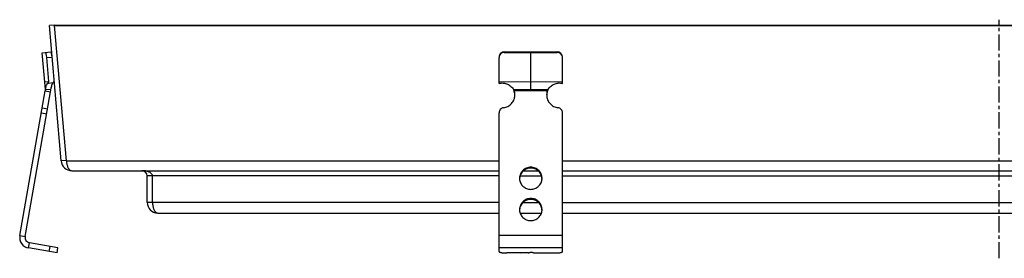
# Model space of a CAD drawing. Units: millimetres. Extents: x -1233 to 292, y -808 to 193.
# Drawn here: x -455 to -83, y 103 to 193 of the extents above; entities that cross this region are included whole.
import ezdxf

# ---------------------------------------------------------------- set-up
doc = ezdxf.new("R2010")
doc.units = ezdxf.units.MM
doc.header["$LTSCALE"] = 16.335
doc.linetypes.add('CENTER', pattern=[0.6, 0.375, -0.075, 0.075, -0.075])
doc.layers.get('0').update_dxf_attribs({"linetype": 'CONTINUOUS'})
doc.layers.add('AXES', color=7, linetype='CONTINUOUS')

msp = doc.modelspace()

# ---------------------------------------------------------------- linework, layer by layer
at = {"color": 7, "linetype": 'Continuous'}
for p, q in [((-441.52, 190.92), (-443.51, 190.75)), ((-439.03, 139.58), (-443.51, 190.75)), ((-441.52, 190.92), (-441.52, 190.75)), ((-441.52, 190.92), (272.48, 190.92)), ((-437.04, 139.58), (-441.52, 190.75)), ((-441.52, 190.75), (272.48, 190.75)), ((-446.22, 180.47), (-442.9, 180.77)), ((-445, 166.53), (-446.22, 180.47)), ((-261.52, 180.65), (-271.52, 180.77)), ((-271.52, 180.59), (-261.52, 180.47)), ((-251.52, 180.77), (-261.52, 180.65)), ((-261.52, 180.47), (-251.52, 180.59)), ((-261.52, 166.53), (-261.52, 180.47)), ((-443.69, 169.65), (-444.47, 178.62)), ((-273.52, 168.88), (-273.52, 178.62)), ((-249.52, 168.88), (-249.52, 178.62)), ((-445.26, 169.52), (-443.69, 169.65)), ((-444.01, 168.88), (-443.69, 169.65)), ((-442.01, 169.06), (-444.01, 168.88)), ((-442.01, 169.06), (-441.68, 169.83)), ((-273.52, 169.65), (-261.52, 169.52)), ((-261.52, 169.52), (-249.52, 169.65)), ((-454.66, 111.38), (-445.03, 166.01)), ((-452.69, 111.03), (-443.06, 165.66)), ((-445.03, 166.01), (-443.06, 165.66)), ((-445, 166.53), (-443.01, 166.7)), ((-268, 166.53), (-255.03, 166.53)), ((-267.74, 166.01), (-267.74, 165.66)), ((-255.29, 166.01), (-255.29, 165.66)), ((-273.52, 105.35), (-273.52, 157.73)), ((-249.52, 105.35), (-249.52, 157.73)), ((-437.04, 139.75), (-439.03, 139.58)), ((-435.05, 135.92), (-273.52, 135.92)), ((-264.22, 135.92), (-258.82, 135.92)), ((-249.52, 135.92), (80.48, 135.92)), ((-406.52, 123.92), (-406.52, 133.92)), ((-404.52, 123.92), (-404.52, 133.92)), ((-402.52, 119.92), (-273.52, 119.92)), ((-265.55, 119.92), (-257.48, 119.92)), ((-249.52, 119.92), (80.48, 119.92)), ((-440.24, 106.8), (-451.07, 108.71)), ((-440.58, 104.83), (-451.41, 106.74)), ((-440.58, 104.83), (-440.24, 106.8)), ((-262.52, 104.83), (-270.52, 104.83)), ((-265.52, 104.83), (-261.77, 105)), ((-262.52, 104.83), (-262.52, 104.97)), ((-260.52, 104.83), (-252.52, 104.83))]:
    msp.add_line(p, q, dxfattribs=at)
at = {"color": 9, "linetype": 'Continuous'}
for p, q in [((-444.47, 178.62), (-442.46, 178.8)), ((-271.52, 180.77), (-271.52, 180.59)), ((-251.52, 180.59), (-251.52, 180.77)), ((-255.29, 166.01), (-267.74, 166.01)), ((-446.48, 157.73), (-444.51, 157.38)), ((-446.14, 159.68), (-444.17, 159.33)), ((-437.04, 139.58), (-273.52, 139.58)), ((-249.52, 139.58), (80.48, 139.58)), ((-261.52, 137.23), (-261.52, 136.88)), ((-273.52, 133.92), (-406.52, 133.92)), ((-265.58, 133.92), (-257.45, 133.92)), ((-249.52, 133.92), (80.48, 133.92)), ((-273.52, 123.92), (-406.52, 123.92)), ((-264.43, 123.92), (-258.61, 123.92)), ((-261.52, 125.41), (-261.52, 125.06)), ((-249.52, 123.92), (80.48, 123.92)), ((-454.66, 111.38), (-452.69, 111.03)), ((-451.41, 106.74), (-451.07, 108.71)), ((-249.52, 111.38), (-273.52, 111.38)), ((-443.54, 105.35), (-443.19, 107.32)), ((-249.52, 106.74), (-273.52, 106.74))]:
    msp.add_line(p, q, dxfattribs=at)
at = {"color": 7, "linetype": 'Continuous'}
for centre, radius, start, end in [((-447, 166.35), 2, 350, 5), ((-447, 166.35), 4, 350, 5), ((-270.96, 164.74), 3.46, 27.868, 31.1881), ((-278.98, 163.43), 11.46, 11.2293, 14.7941), ((-271.07, 164.68), 3.58, 21.7456, 27.8639), ((-272.37, 164.55), 4.86, 0.0023, 17.3938), ((-272.38, 164.21), 4.86, 4.1045, 17.3854), ((-272.37, 164.21), 4.85, 2.2629, 4.0942), ((-272.36, 164.56), 4.84, 358.1552, 359.9971), ((-250.66, 164.55), 4.86, 162.6062, 179.9977), ((-250.67, 164.56), 4.84, 180.0029, 181.8448), ((-250.65, 164.21), 4.86, 162.6146, 175.8955), ((-244.05, 163.43), 11.46, 165.2059, 168.7707), ((-251.97, 164.68), 3.58, 152.129, 158.2615), ((-252.08, 164.74), 3.46, 148.8119, 152.132), ((-435.05, 139.92), 4, 185, 270), ((-408.52, 133.92), 2, 0, 90), ((-261.64, 133.04), 4.13, 180, 182.4128), ((-261.39, 132.69), 4.12, 2.4128, 4.809), ((-261.39, 133.04), 4.13, 357.5872, 0), ((-402.52, 123.92), 4, 180, 270), ((-261.64, 121.22), 4.13, 180, 182.4128), ((-261.39, 120.88), 4.12, 2.4128, 4.809), ((-261.39, 121.22), 4.13, 357.5872, 0), ((-450.72, 110.68), 4, 170, 260), ((-450.72, 110.68), 2, 170, 260)]:
    msp.add_arc(centre, radius, start, end, dxfattribs=at)
for centre, major_axis, ratio, start_param, end_param in [((-444.73, 178.6), (-0.17, 1.99), 0.13189, -1.570796, 0), ((-442.73, 178.77), (-0.17, 1.99), 0.13189, -1.570796, 0), ((-271.52, 178.77), (1.62, -1.18), 0.987942, 2.193472, 3.764269), ((-271.52, 178.6), (1.62, -1.18), 0.987942, 2.193472, 3.764269), ((-251.52, 178.77), (1.62, 1.18), 0.987942, -0.622676, 0.94812), ((-251.52, 178.6), (1.62, 1.18), 0.987942, 5.660509, 7.231305)]:
    msp.add_ellipse(centre, major_axis=major_axis, ratio=ratio, start_param=start_param, end_param=end_param, dxfattribs=at)
for points, knots in [([(-445, 166.53), (-444.97, 166.71), (-444.9, 167.05), (-444.78, 167.53), (-444.66, 167.96), (-444.53, 168.32), (-444.4, 168.61), (-444.3, 168.81), (-444.21, 168.92), (-444.16, 168.98), (-444.12, 169.02), (-444.09, 169.03), (-444.07, 169.04)], [0, 0, 0, 0, 0.201576, 0.385546, 0.549467, 0.691172, 0.808646, 0.899969, 0.935317, 0.963599, 0.984915, 1, 1, 1, 1]), ([(-444.07, 169.04), (-444.07, 169.04), (-444.06, 169.04), (-444.04, 169.03), (-444.02, 169), (-444.01, 168.95), (-444.01, 168.91), (-444.01, 168.88)], [0, 0, 0, 0, 0.085432, 0.167169, 0.356348, 0.626571, 1, 1, 1, 1]), ([(-442.25, 169.04), (-442.28, 168.99), (-442.35, 168.88), (-442.45, 168.68), (-442.55, 168.44), (-442.69, 168.04), (-442.85, 167.46), (-442.96, 166.97), (-443.01, 166.7)], [0, 0, 0, 0, 0.072154, 0.161347, 0.266662, 0.387146, 0.669566, 1, 1, 1, 1]), ([(-273.52, 168.88), (-273.25, 168.95), (-272.72, 169.04), (-271.9, 169.04), (-271.11, 168.9), (-270.35, 168.64), (-269.64, 168.26), (-269, 167.78), (-268.44, 167.2), (-268.13, 166.76), (-268, 166.53)], [0, 0, 0, 0, 0.126578, 0.252561, 0.377728, 0.502245, 0.626457, 0.750696, 0.875181, 1, 1, 1, 1]), ([(-255.03, 166.53), (-254.9, 166.76), (-254.59, 167.2), (-254.03, 167.78), (-253.39, 168.26), (-252.69, 168.64), (-251.93, 168.9), (-251.13, 169.04), (-250.32, 169.04), (-249.78, 168.95), (-249.52, 168.88)], [0, 0, 0, 0, 0.124819, 0.249304, 0.373543, 0.497755, 0.622272, 0.747439, 0.873422, 1, 1, 1, 1]), ([(-271.8, 159.68), (-271.51, 159.72), (-270.95, 159.85), (-270.14, 160.19), (-269.41, 160.67), (-268.77, 161.26), (-268.25, 161.95), (-267.85, 162.72), (-267.6, 163.54), (-267.53, 164.11), (-267.52, 164.4)], [0, 0, 0, 0, 0.125934, 0.251666, 0.377127, 0.502264, 0.627071, 0.751579, 0.875856, 1, 1, 1, 1]), ([(-255.51, 164.4), (-255.5, 164.11), (-255.43, 163.54), (-255.18, 162.72), (-254.79, 161.95), (-254.26, 161.26), (-253.62, 160.67), (-252.89, 160.19), (-252.09, 159.85), (-251.52, 159.72), (-251.23, 159.68)], [0, 0, 0, 0, 0.124144, 0.248421, 0.372929, 0.497736, 0.622873, 0.748334, 0.874066, 1, 1, 1, 1]), ([(-271.8, 159.68), (-272.04, 159.65), (-272.49, 159.5), (-273.06, 159.05), (-273.43, 158.44), (-273.52, 157.97), (-273.52, 157.73)], [0, 0, 0, 0, 0.25173, 0.502327, 0.751598, 1, 1, 1, 1]), ([(-249.52, 157.73), (-249.52, 157.97), (-249.6, 158.44), (-249.97, 159.05), (-250.54, 159.5), (-251, 159.65), (-251.23, 159.68)], [0, 0, 0, 0, 0.248402, 0.497673, 0.74827, 1, 1, 1, 1]), ([(-437.04, 139.58), (-437.02, 139.15), (-436.94, 138.51), (-436.72, 137.7), (-436.5, 137.14), (-436.22, 136.66), (-435.89, 136.27), (-435.5, 136), (-435.19, 135.92), (-435.05, 135.92)], [0, 0, 0, 0, 0.286605, 0.427624, 0.561864, 0.686114, 0.79893, 0.901583, 1, 1, 1, 1]), ([(-404.52, 133.92), (-404.52, 134.04), (-404.56, 134.27), (-404.74, 134.61), (-405.04, 134.94), (-405.48, 135.25), (-406.06, 135.52), (-407.07, 135.83), (-407.92, 135.92), (-408.52, 135.92)], [0, 0, 0, 0, 0.06882, 0.14532, 0.236048, 0.34549, 0.475717, 0.628102, 1, 1, 1, 1]), ([(-261.52, 137.23), (-261.79, 137.23), (-262.35, 137.17), (-263.15, 136.93), (-263.89, 136.54), (-264.54, 136.02), (-265.07, 135.38), (-265.47, 134.65), (-265.71, 133.86), (-265.77, 133.31), (-265.77, 133.04)], [0, 0, 0, 0, 0.125941, 0.25173, 0.377264, 0.502452, 0.627267, 0.751736, 0.87594, 1, 1, 1, 1]), ([(-261.52, 136.88), (-261.78, 136.88), (-262.31, 136.83), (-263.07, 136.62), (-263.78, 136.27), (-264.41, 135.79), (-264.94, 135.21), (-265.36, 134.54), (-265.64, 133.81), (-265.73, 133.3), (-265.75, 133.04)], [0, 0, 0, 0, 0.125888, 0.251641, 0.377161, 0.502363, 0.627213, 0.751723, 0.875953, 1, 1, 1, 1]), ([(-257.27, 133.04), (-257.27, 133.31), (-257.32, 133.86), (-257.56, 134.65), (-257.96, 135.38), (-258.49, 136.02), (-259.14, 136.54), (-259.88, 136.93), (-260.68, 137.17), (-261.24, 137.23), (-261.52, 137.23)], [0, 0, 0, 0, 0.12406, 0.248264, 0.372733, 0.497548, 0.622736, 0.74827, 0.874059, 1, 1, 1, 1]), ([(-257.28, 133.04), (-257.3, 133.3), (-257.39, 133.81), (-257.68, 134.54), (-258.09, 135.21), (-258.62, 135.79), (-259.25, 136.27), (-259.96, 136.62), (-260.73, 136.83), (-261.25, 136.88), (-261.52, 136.88)], [0, 0, 0, 0, 0.124047, 0.248277, 0.372787, 0.497637, 0.622839, 0.748359, 0.874112, 1, 1, 1, 1]), ([(-265.76, 132.87), (-265.75, 132.6), (-265.68, 132.07), (-265.41, 131.31), (-265.01, 130.61), (-264.48, 130), (-263.83, 129.5), (-263.11, 129.13), (-262.33, 128.91), (-261.79, 128.86), (-261.52, 128.86)], [0, 0, 0, 0, 0.124051, 0.248267, 0.372757, 0.49759, 0.622785, 0.748313, 0.874085, 1, 1, 1, 1]), ([(-261.52, 128.86), (-261.25, 128.86), (-260.7, 128.91), (-259.92, 129.13), (-259.2, 129.5), (-258.56, 130), (-258.02, 130.61), (-257.62, 131.31), (-257.36, 132.07), (-257.28, 132.6), (-257.27, 132.87)], [0, 0, 0, 0, 0.125915, 0.251687, 0.377215, 0.50241, 0.627243, 0.751733, 0.875949, 1, 1, 1, 1]), ([(-404.52, 123.92), (-404.52, 123.47), (-404.46, 122.78), (-404.25, 121.9), (-404.04, 121.29), (-403.75, 120.75), (-403.41, 120.31), (-403, 120.01), (-402.67, 119.92), (-402.52, 119.92)], [0, 0, 0, 0, 0.283634, 0.424869, 0.560508, 0.686277, 0.800003, 0.902562, 1, 1, 1, 1]), ([(-261.52, 125.41), (-261.79, 125.41), (-262.35, 125.36), (-263.15, 125.12), (-263.89, 124.73), (-264.54, 124.2), (-265.07, 123.56), (-265.47, 122.84), (-265.71, 122.05), (-265.77, 121.5), (-265.77, 121.22)], [0, 0, 0, 0, 0.125941, 0.25173, 0.377264, 0.502452, 0.627267, 0.751736, 0.87594, 1, 1, 1, 1]), ([(-261.52, 125.06), (-261.78, 125.06), (-262.31, 125.01), (-263.07, 124.8), (-263.78, 124.45), (-264.41, 123.97), (-264.94, 123.39), (-265.36, 122.73), (-265.64, 121.99), (-265.73, 121.48), (-265.75, 121.22)], [0, 0, 0, 0, 0.125888, 0.251641, 0.377161, 0.502363, 0.627213, 0.751723, 0.875953, 1, 1, 1, 1]), ([(-257.27, 121.22), (-257.27, 121.5), (-257.32, 122.05), (-257.56, 122.84), (-257.96, 123.56), (-258.49, 124.2), (-259.14, 124.73), (-259.88, 125.12), (-260.68, 125.36), (-261.24, 125.41), (-261.52, 125.41)], [0, 0, 0, 0, 0.12406, 0.248264, 0.372733, 0.497548, 0.622736, 0.74827, 0.874059, 1, 1, 1, 1]), ([(-257.28, 121.22), (-257.3, 121.48), (-257.39, 121.99), (-257.68, 122.73), (-258.09, 123.39), (-258.62, 123.97), (-259.25, 124.45), (-259.96, 124.8), (-260.73, 125.01), (-261.25, 125.06), (-261.52, 125.06)], [0, 0, 0, 0, 0.124047, 0.248277, 0.372787, 0.497637, 0.622839, 0.748359, 0.874112, 1, 1, 1, 1]), ([(-265.76, 121.05), (-265.75, 120.78), (-265.68, 120.25), (-265.41, 119.49), (-265.01, 118.79), (-264.48, 118.18), (-263.83, 117.69), (-263.11, 117.32), (-262.33, 117.09), (-261.79, 117.04), (-261.52, 117.04)], [0, 0, 0, 0, 0.124051, 0.248267, 0.372757, 0.49759, 0.622785, 0.748313, 0.874085, 1, 1, 1, 1]), ([(-261.52, 117.04), (-261.25, 117.04), (-260.7, 117.09), (-259.92, 117.32), (-259.2, 117.69), (-258.56, 118.18), (-258.02, 118.79), (-257.62, 119.49), (-257.36, 120.25), (-257.28, 120.78), (-257.27, 121.05)], [0, 0, 0, 0, 0.125915, 0.251687, 0.377215, 0.50241, 0.627243, 0.751733, 0.875949, 1, 1, 1, 1]), ([(-273.52, 105.35), (-273.52, 105.34), (-273.5, 105.3), (-273.45, 105.24), (-273.38, 105.2), (-273.28, 105.15), (-273.15, 105.1), (-273, 105.06), (-272.83, 105.02), (-272.55, 104.97), (-272.16, 104.91), (-271.65, 104.87), (-271.09, 104.84), (-270.71, 104.83), (-270.52, 104.83)], [0, 0, 0, 0, 0.017009, 0.038337, 0.066246, 0.101591, 0.144583, 0.195107, 0.252856, 0.3174, 0.464628, 0.631638, 0.812318, 1, 1, 1, 1]), ([(-262.52, 104.83), (-262.52, 104.84), (-262.51, 104.86), (-262.49, 104.87), (-262.45, 104.89), (-262.4, 104.92), (-262.31, 104.94), (-262.21, 104.96), (-262.08, 104.98), (-261.95, 104.99), (-261.85, 105), (-261.8, 105)], [0, 0, 0, 0, 0.040454, 0.068263, 0.102591, 0.192057, 0.309198, 0.452045, 0.617488, 0.801627, 1, 1, 1, 1]), ([(-260.52, 104.83), (-260.52, 104.85), (-260.54, 104.87), (-260.58, 104.89), (-260.62, 104.91), (-260.68, 104.93), (-260.77, 104.95), (-260.91, 104.97), (-261.1, 104.99), (-261.32, 105), (-261.54, 105.01), (-261.69, 105), (-261.77, 105)], [0, 0, 0, 0, 0.036481, 0.065375, 0.102514, 0.147913, 0.201247, 0.329421, 0.481216, 0.649234, 0.82509, 1, 1, 1, 1]), ([(-252.52, 104.83), (-252.32, 104.83), (-251.94, 104.84), (-251.38, 104.87), (-250.87, 104.91), (-250.48, 104.97), (-250.2, 105.02), (-250.03, 105.06), (-249.88, 105.1), (-249.75, 105.15), (-249.65, 105.2), (-249.58, 105.24), (-249.53, 105.3), (-249.52, 105.34), (-249.52, 105.35)], [0, 0, 0, 0, 0.187682, 0.368362, 0.535372, 0.6826, 0.747144, 0.804893, 0.855417, 0.898409, 0.933754, 0.961663, 0.982991, 1, 1, 1, 1])]:
    msp.add_open_spline(points, degree=3, knots=knots, dxfattribs=at)
at = {"layer": 'AXES', "color": 7, "linetype": 'CENTER'}
msp.add_line((-84.52, 102.83), (-84.52, 192.92), dxfattribs=at)

doc.saveas('drawing.dxf')
